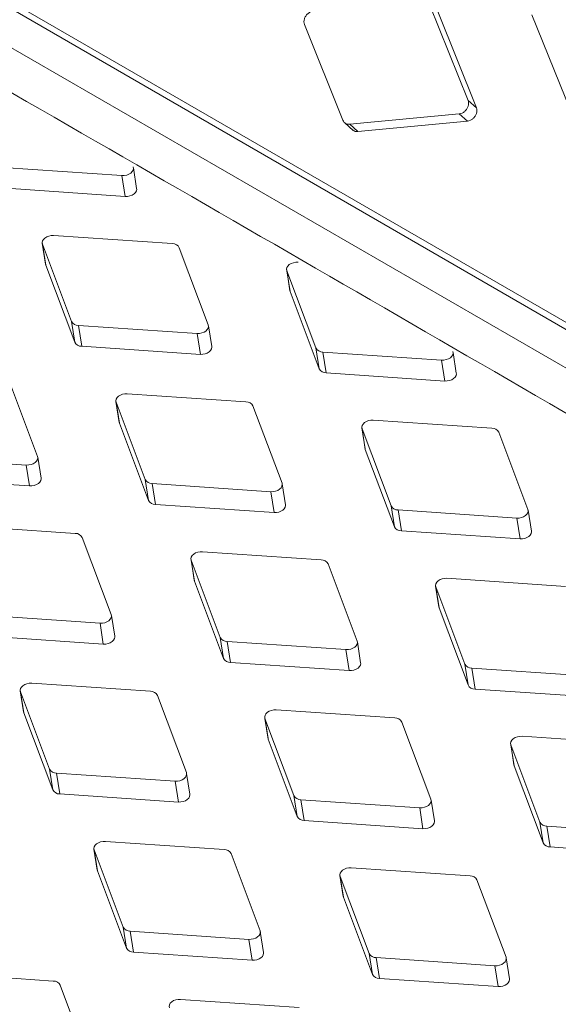
# Model space of a CAD drawing. Units: millimetres. Extents: x 5 to 292, y 5 to 205.
# Drawn here: x 63 to 66, y 131 to 135 of the extents above; entities that cross this region are included whole.
import ezdxf

# ---------------------------------------------------------------- set-up
doc = ezdxf.new("R2010")
doc.units = ezdxf.units.MM

msp = doc.modelspace()

# ---------------------------------------------------------------- linework, layer by layer
at = {"color": 7, "linetype": 'Continuous', "lineweight": 15}
for p, q in [((46.77239074, 145.0335022), (81.84446717, 124.78682344)), ((46.86214852, 144.95043655), (81.93422498, 124.70375777)), ((81.8884158, 124.55870503), (46.81633934, 144.8053838)), ((65.29807859, 135.06909508), (65.12711206, 135.4934899)), ((65.16441946, 135.4623569), (65.33495347, 135.0373078)), ((65.58080967, 135.44791135), (65.7525707, 135.02284988)), ((64.5745239, 135.40557108), (64.74401127, 134.9824565)), ((65.29807859, 135.06909508), (65.33495349, 135.0373078)), ((64.77489401, 134.96462827), (65.25900652, 135.01042767)), ((65.29577296, 134.97847757), (64.81122384, 134.93202743)), ((65.25900652, 135.01042767), (65.29577296, 134.97847757)), ((64.75329063, 134.97029589), (64.78983423, 134.93748192)), ((64.77489401, 134.96462827), (64.81122384, 134.93202743)), ((63.24181851, 134.77361393), (63.76698982, 134.73765235)), ((63.83198984, 134.67980855), (63.81745888, 134.77209887)), ((63.76698982, 134.73765235), (63.78152077, 134.64536203)), ((63.25634946, 134.68132361), (63.78152077, 134.64536203)), ((63.98971725, 134.43637646), (63.46454594, 134.47233804)), ((63.41407687, 134.43789152), (63.42860783, 134.3456012)), ((63.4150443, 134.43423425), (63.54347288, 134.09288065)), ((63.4150443, 134.43423425), (63.42957526, 134.34194393)), ((64.14902856, 134.07719464), (64.02059999, 134.41854824)), ((63.42860783, 134.3456012), (63.42957526, 134.34194393)), ((63.42957526, 134.34194393), (63.55800383, 134.00059033)), ((64.49575333, 134.32004491), (64.51028428, 134.22775459)), ((64.49672076, 134.31638764), (64.62514933, 133.97503404)), ((64.49672076, 134.31638764), (64.51125171, 134.22409732)), ((64.51028428, 134.22775459), (64.51125171, 134.22409732)), ((64.51125171, 134.22409732), (64.63968029, 133.88274372)), ((63.54347288, 134.09288065), (63.55800383, 134.00059033)), ((63.57435561, 134.07505242), (64.09952692, 134.03909084)), ((63.57435561, 134.07505242), (63.58888657, 133.9827621)), ((64.16452694, 133.98124705), (64.14999599, 134.07353737)), ((64.09952692, 134.03909084), (64.11405788, 133.94680052)), ((63.58888657, 133.9827621), (64.11405788, 133.94680052)), ((64.62514933, 133.97503404), (64.63968029, 133.88274372)), ((64.65603207, 133.95720582), (65.18120338, 133.92124424)), ((64.65603207, 133.95720582), (64.67056302, 133.8649155)), ((65.2462034, 133.86340044), (65.23167244, 133.95569076)), ((65.18120338, 133.92124424), (65.19573433, 133.82895392)), ((64.67056302, 133.8649155), (65.19573433, 133.82895392)), ((63.39341891, 133.49556545), (63.26499033, 133.83691905)), ((64.31578405, 133.73690067), (63.79061274, 133.77286225)), ((63.74014368, 133.73841572), (63.75467463, 133.6461254)), ((63.74111111, 133.73475845), (63.86953968, 133.39340485)), ((63.74111111, 133.73475845), (63.75564206, 133.64246813)), ((64.47509536, 133.37771884), (64.34666679, 133.71907244)), ((63.75467463, 133.6461254), (63.75564206, 133.64246813)), ((63.75564206, 133.64246813), (63.88407063, 133.30111453)), ((65.40393081, 133.61996835), (64.8787595, 133.65592993)), ((64.82829044, 133.62148341), (64.84282139, 133.52919309)), ((64.82925787, 133.61782614), (64.95768644, 133.27647254)), ((64.82925787, 133.61782614), (64.84378882, 133.52553582)), ((65.56324212, 133.26078653), (65.43481355, 133.60214013)), ((64.84282139, 133.52919309), (64.84378882, 133.52553582)), ((64.84378882, 133.52553582), (64.97221739, 133.18418222)), ((62.81874596, 133.49342323), (63.34391727, 133.45746165)), ((63.34391727, 133.45746165), (63.35844823, 133.36517133)), ((63.40891729, 133.39961786), (63.39438634, 133.49190818)), ((62.83327692, 133.40113291), (63.35844823, 133.36517133)), ((63.86953968, 133.39340485), (63.88407063, 133.30111453)), ((63.90042242, 133.37557663), (64.42559373, 133.33961505)), ((63.90042242, 133.37557663), (63.91495337, 133.28328631)), ((64.49059375, 133.28177125), (64.47606279, 133.37406157)), ((64.42559373, 133.33961505), (64.44012468, 133.24732473)), ((63.91495337, 133.28328631), (64.44012468, 133.24732473)), ((64.95768644, 133.27647254), (64.97221739, 133.18418222)), ((64.98856918, 133.25864431), (65.51374049, 133.22268273)), ((64.98856918, 133.25864431), (65.00310013, 133.16635399)), ((65.57874051, 133.16483893), (65.56420955, 133.25712925)), ((65.51374049, 133.22268273), (65.52827144, 133.13039241)), ((63.5601744, 133.15527148), (63.03500309, 133.19123306)), ((65.00310013, 133.16635399), (65.52827144, 133.13039241)), ((63.71948571, 132.79608965), (63.59105714, 133.13744325)), ((64.64832116, 133.03833916), (64.12314985, 133.07430074)), ((64.07268078, 133.03985422), (64.08721174, 132.9475639)), ((64.07364822, 133.03619695), (64.20207679, 132.69484335)), ((64.07364822, 133.03619695), (64.08817917, 132.94390663)), ((64.80763247, 132.67915734), (64.6792039, 133.02051094)), ((64.08721174, 132.9475639), (64.08817917, 132.94390663)), ((64.08817917, 132.94390663), (64.21660774, 132.60255303)), ((65.72999762, 132.92049255), (65.2048263, 132.95645413)), ((65.15435724, 132.92200761), (65.16888819, 132.82971729)), ((65.15532467, 132.91835034), (65.28375324, 132.57699674)), ((65.15532467, 132.91835034), (65.16985562, 132.82606002)), ((65.16888819, 132.82971729), (65.16985562, 132.82606002)), ((65.16985562, 132.82606002), (65.2982842, 132.48470642)), ((63.14481276, 132.79394744), (63.66998407, 132.75798586)), ((63.66998407, 132.75798586), (63.68451503, 132.66569554)), ((63.7349841, 132.70014206), (63.72045314, 132.79243238)), ((63.15934372, 132.70165712), (63.68451503, 132.66569554)), ((64.20207679, 132.69484335), (64.21660774, 132.60255303)), ((64.23295952, 132.67701512), (64.75813083, 132.64105354)), ((64.23295952, 132.67701512), (64.24749048, 132.5847248)), ((64.82313085, 132.58320974), (64.8085999, 132.67550006)), ((64.75813083, 132.64105354), (64.77266179, 132.54876322)), ((64.24749048, 132.5847248), (64.77266179, 132.54876322)), ((65.28375324, 132.57699674), (65.2982842, 132.48470642)), ((65.31463598, 132.55916851), (65.83980729, 132.52320693)), ((65.31463598, 132.55916851), (65.32916693, 132.46687819)), ((63.31707113, 132.45822503), (63.33160209, 132.36593471)), ((63.31803856, 132.45456776), (63.44646713, 132.11321416)), ((63.31803856, 132.45456776), (63.33256952, 132.36227744)), ((63.89271151, 132.45670997), (63.3675402, 132.49267155)), ((65.32916693, 132.46687819), (65.85433824, 132.43091661)), ((64.05202282, 132.09752815), (63.92359425, 132.43888175)), ((63.33160209, 132.36593471), (63.33256952, 132.36227744)), ((64.97438796, 132.33886336), (64.44921665, 132.37482494)), ((63.33256952, 132.36227744), (63.46099809, 132.02092384)), ((64.39874759, 132.34037842), (64.41327854, 132.2480881)), ((64.39971502, 132.33672115), (64.52814359, 131.99536755)), ((64.39971502, 132.33672115), (64.41424597, 132.24443083)), ((65.13369927, 131.97968154), (65.0052707, 132.32103514)), ((64.41327854, 132.2480881), (64.41424597, 132.24443083)), ((64.41424597, 132.24443083), (64.54267454, 131.90307723)), ((66.06253472, 132.22193105), (65.53736341, 132.25789263)), ((65.48689435, 132.22344611), (65.5014253, 132.13115579)), ((65.48786178, 132.21978883), (65.61629035, 131.87843523)), ((65.48786178, 132.21978883), (65.50239273, 132.12749851)), ((63.44646713, 132.11321416), (63.46099809, 132.02092384)), ((65.5014253, 132.13115579), (65.50239273, 132.12749851)), ((65.50239273, 132.12749851), (65.6308213, 131.78614491)), ((63.47734987, 132.09538593), (64.00252118, 132.05942435)), ((63.47734987, 132.09538593), (63.49188083, 132.00309561)), ((64.0675212, 132.00158055), (64.05299025, 132.09387087)), ((64.00252118, 132.05942435), (64.01705214, 131.96713403)), ((63.49188083, 132.00309561), (64.01705214, 131.96713403)), ((64.52814359, 131.99536755), (64.54267454, 131.90307723)), ((64.55902633, 131.97753932), (65.08419764, 131.94157774)), ((64.55902633, 131.97753932), (64.57355728, 131.885249)), ((65.14919766, 131.88373395), (65.1346667, 131.97602427)), ((65.08419764, 131.94157774), (65.09872859, 131.84928742)), ((64.57355728, 131.885249), (65.09872859, 131.84928742)), ((65.61629035, 131.87843523), (65.6308213, 131.78614491)), ((65.64717309, 131.86060701), (66.1723444, 131.82464543)), ((65.64717309, 131.86060701), (65.66170404, 131.76831669)), ((63.64313793, 131.75874923), (63.65766889, 131.66645891)), ((64.21877831, 131.75723417), (63.693607, 131.79319575)), ((65.66170404, 131.76831669), (66.18687535, 131.73235511)), ((63.64410537, 131.75509196), (63.77253394, 131.41373836)), ((63.64410537, 131.75509196), (63.65863632, 131.66280164)), ((64.37808962, 131.39805235), (64.24966105, 131.73940595)), ((65.30692507, 131.64030186), (64.78175376, 131.67626344)), ((63.65766889, 131.66645891), (63.65863632, 131.66280164)), ((63.65863632, 131.66280164), (63.78706489, 131.32144804)), ((64.73128469, 131.64181692), (64.74581565, 131.5495266)), ((64.73225213, 131.63815964), (64.8606807, 131.29680604)), ((64.73225213, 131.63815964), (64.74678308, 131.54586932)), ((65.46623638, 131.28112003), (65.33780781, 131.62247364)), ((64.74581565, 131.5495266), (64.74678308, 131.54586932)), ((64.74678308, 131.54586932), (64.87521165, 131.20451572)), ((63.77253394, 131.41373836), (63.78706489, 131.32144804)), ((63.80341667, 131.39591013), (64.32858799, 131.35994855)), ((63.80341667, 131.39591013), (63.81794763, 131.30361981)), ((64.39358801, 131.30210476), (64.37905705, 131.39439508)), ((64.32858799, 131.35994855), (64.34311894, 131.26765823)), ((63.81794763, 131.30361981), (64.34311894, 131.26765823)), ((64.8606807, 131.29680604), (64.87521165, 131.20451572)), ((64.89156343, 131.27897782), (65.41673474, 131.24301624)), ((64.89156343, 131.27897782), (64.90609439, 131.1866875)), ((65.48173477, 131.18517244), (65.46720381, 131.27746276)), ((65.41673474, 131.24301624), (65.4312657, 131.15072592)), ((63.46316866, 131.17560498), (62.93799735, 131.21156656)), ((63.62247997, 130.81642316), (63.4940514, 131.15777676)), ((64.90609439, 131.1866875), (65.4312657, 131.15072592)), ((64.55131542, 131.05867267), (64.02614411, 131.09463425))]:
    msp.add_line(p, q, dxfattribs=at)
at = {"color": 7, "linetype": 'Continuous', "lineweight": 15, "flags": 128}
for points in [[(63.76698982, 134.73765235), (63.77745339, 134.73785924), (63.78784245, 134.7398584), (63.79748622, 134.74352076), (63.80576205, 134.74860986), (63.81213561, 134.75479711), (63.81619539, 134.76168303), (63.81767927, 134.76882304), (63.81649145, 134.77575614)], [(63.78152077, 134.64536203), (63.79198434, 134.64556892), (63.8023734, 134.64756808), (63.81201717, 134.65123044), (63.820293, 134.65631953), (63.82666656, 134.66250679), (63.83072635, 134.66939271), (63.83221023, 134.67653272), (63.83198984, 134.67980855)], [(63.46454594, 134.47233804), (63.45408237, 134.47213115), (63.44369331, 134.47013199), (63.43404954, 134.46646963), (63.42577371, 134.46138054), (63.41940015, 134.45519329), (63.41534036, 134.44830736), (63.41385648, 134.44116735), (63.4150443, 134.43423425)], [(64.54622239, 134.35449144), (64.53575882, 134.35428454), (64.52536976, 134.35228538), (64.51572599, 134.34862302), (64.50745016, 134.34353393), (64.5010766, 134.33734668), (64.49701682, 134.33046075), (64.49553294, 134.32332074), (64.49672076, 134.31638764)], [(64.09952692, 134.03909084), (64.1099905, 134.03929773), (64.12037955, 134.0412969), (64.13002332, 134.04495926), (64.13829915, 134.05004835), (64.14467272, 134.0562356), (64.1487325, 134.06312153), (64.15021638, 134.07026154), (64.14902856, 134.07719464)], [(64.11405788, 133.94680052), (64.12452145, 133.94700741), (64.13491051, 133.94900658), (64.14455428, 133.95266894), (64.15283011, 133.95775803), (64.15920367, 133.96394528), (64.16326345, 133.97083121), (64.16474734, 133.97797122), (64.16452694, 133.98124705)], [(65.18120338, 133.92124424), (65.19166695, 133.92145113), (65.20205601, 133.92345029), (65.21169978, 133.92711265), (65.21997561, 133.93220174), (65.22634917, 133.93838899), (65.23040895, 133.94527492), (65.23189284, 133.95241493), (65.23070501, 133.95934803)], [(65.19573433, 133.82895392), (65.20619791, 133.82916081), (65.21658696, 133.83115997), (65.22623073, 133.83482233), (65.23450656, 133.83991142), (65.24088013, 133.84609867), (65.24493991, 133.8529846), (65.24642379, 133.86012461), (65.2462034, 133.86340044)], [(63.79061274, 133.77286225), (63.78014917, 133.77265535), (63.76976011, 133.77065619), (63.76011634, 133.76699383), (63.75184051, 133.76190474), (63.74546695, 133.75571749), (63.74140717, 133.74883156), (63.73992328, 133.74169155), (63.74111111, 133.73475845)], [(64.8787595, 133.65592993), (64.86829593, 133.65572304), (64.85790687, 133.65372388), (64.8482631, 133.65006152), (64.83998727, 133.64497242), (64.83361371, 133.63878517), (64.82955393, 133.63189925), (64.82807004, 133.62475924), (64.82925787, 133.61782614)], [(63.34391727, 133.45746165), (63.35438085, 133.45766854), (63.3647699, 133.45966771), (63.37441367, 133.46333007), (63.3826895, 133.46841916), (63.38906306, 133.47460641), (63.39312285, 133.48149234), (63.39460673, 133.48863235), (63.39341891, 133.49556545)], [(63.35844823, 133.36517133), (63.3689118, 133.36537822), (63.37930086, 133.36737739), (63.38894463, 133.37103975), (63.39722046, 133.37612884), (63.40359402, 133.38231609), (63.4076538, 133.38920202), (63.40913768, 133.39634203), (63.40891729, 133.39961786)], [(64.42559373, 133.33961505), (64.4360573, 133.33982194), (64.44644636, 133.3418211), (64.45609013, 133.34548346), (64.46436596, 133.35057255), (64.47073952, 133.3567598), (64.4747993, 133.36364573), (64.47628318, 133.37078574), (64.47509536, 133.37771884)], [(64.44012468, 133.24732473), (64.45058825, 133.24753162), (64.46097731, 133.24953078), (64.47062108, 133.25319314), (64.47889691, 133.25828223), (64.48527047, 133.26446948), (64.48933026, 133.27135541), (64.49081414, 133.27849542), (64.49059375, 133.28177125)], [(65.51374049, 133.22268273), (65.52420406, 133.22288962), (65.53459312, 133.22488879), (65.54423689, 133.22855115), (65.55251272, 133.23364024), (65.55888628, 133.23982749), (65.56294606, 133.24671342), (65.56442994, 133.25385343), (65.56324212, 133.26078653)], [(65.52827144, 133.13039241), (65.53873501, 133.1305993), (65.54912407, 133.13259847), (65.55876784, 133.13626083), (65.56704367, 133.14134992), (65.57341723, 133.14753717), (65.57747702, 133.1544231), (65.5789609, 133.16156311), (65.57874051, 133.16483893)], [(64.12314985, 133.07430074), (64.11268628, 133.07409385), (64.10229722, 133.07209469), (64.09265345, 133.06843233), (64.08437762, 133.06334323), (64.07800406, 133.05715598), (64.07394427, 133.05027006), (64.07246039, 133.04313005), (64.07364822, 133.03619695)], [(65.2048263, 132.95645413), (65.19436273, 132.95624724), (65.18397367, 132.95424808), (65.1743299, 132.95058572), (65.16605407, 132.94549663), (65.15968051, 132.93930938), (65.15562073, 132.93242345), (65.15413685, 132.92528344), (65.15532467, 132.91835034)], [(63.66998407, 132.75798586), (63.68044765, 132.75819275), (63.69083671, 132.76019191), (63.70048048, 132.76385427), (63.70875631, 132.76894336), (63.71512987, 132.77513061), (63.71918965, 132.78201654), (63.72067353, 132.78915655), (63.71948571, 132.79608965)], [(63.68451503, 132.66569554), (63.6949786, 132.66590243), (63.70536766, 132.66790159), (63.71501143, 132.67156395), (63.72328726, 132.67665304), (63.72966082, 132.68284029), (63.73372061, 132.68972622), (63.73520449, 132.69686623), (63.7349841, 132.70014206)], [(64.75813083, 132.64105354), (64.76859441, 132.64126043), (64.77898346, 132.6432596), (64.78862723, 132.64692196), (64.79690307, 132.65201105), (64.80327663, 132.6581983), (64.80733641, 132.66508423), (64.80882029, 132.67222424), (64.80763247, 132.67915734)], [(64.77266179, 132.54876322), (64.78312536, 132.54897011), (64.79351442, 132.55096928), (64.80315819, 132.55463164), (64.81143402, 132.55972073), (64.81780758, 132.56590798), (64.82186736, 132.57279391), (64.82335125, 132.57993392), (64.82313085, 132.58320974)], [(63.3675402, 132.49267155), (63.35707662, 132.49246466), (63.34668757, 132.4904655), (63.3370438, 132.48680314), (63.32876797, 132.48171404), (63.3223944, 132.47552679), (63.31833462, 132.46864087), (63.31685074, 132.46150086), (63.31803856, 132.45456776)], [(64.44921665, 132.37482494), (64.43875308, 132.37461805), (64.42836402, 132.37261889), (64.41872025, 132.36895653), (64.41044442, 132.36386744), (64.40407086, 132.35768019), (64.40001108, 132.35079426), (64.39852719, 132.34365425), (64.39971502, 132.33672115)], [(65.53736341, 132.25789263), (65.52689984, 132.25768574), (65.51651078, 132.25568658), (65.50686701, 132.25202422), (65.49859118, 132.24693512), (65.49221762, 132.24074787), (65.48815784, 132.23386195), (65.48667395, 132.22672193), (65.48786178, 132.21978883)], [(64.00252118, 132.05942435), (64.01298476, 132.05963124), (64.02337381, 132.06163041), (64.03301758, 132.06529277), (64.04129341, 132.07038186), (64.04766698, 132.07656911), (64.05172676, 132.08345504), (64.05321064, 132.09059505), (64.05202282, 132.09752815)], [(64.01705214, 131.96713403), (64.02751571, 131.96734092), (64.03790477, 131.96934009), (64.04754854, 131.97300245), (64.05582437, 131.97809154), (64.06219793, 131.98427879), (64.06625771, 131.99116472), (64.0677416, 131.99830473), (64.0675212, 132.00158055)], [(65.08419764, 131.94157774), (65.09466121, 131.94178464), (65.10505027, 131.9437838), (65.11469404, 131.94744616), (65.12296987, 131.95253525), (65.12934343, 131.9587225), (65.13340321, 131.96560843), (65.1348871, 131.97274844), (65.13369927, 131.97968154)], [(65.09872859, 131.84928742), (65.10919217, 131.84949432), (65.11958122, 131.85149348), (65.12922499, 131.85515584), (65.13750082, 131.86024493), (65.14387438, 131.86643218), (65.14793417, 131.87331811), (65.14941805, 131.88045812), (65.14919766, 131.88373395)], [(63.693607, 131.79319575), (63.68314343, 131.79298886), (63.67275437, 131.7909897), (63.6631106, 131.78732734), (63.65483477, 131.78223825), (63.64846121, 131.776051), (63.64440143, 131.76916507), (63.64291754, 131.76202506), (63.64410537, 131.75509196)], [(64.78175376, 131.67626344), (64.77129019, 131.67605655), (64.76090113, 131.67405739), (64.75125736, 131.67039503), (64.74298153, 131.66530593), (64.73660797, 131.65911868), (64.73254818, 131.65223276), (64.7310643, 131.64509274), (64.73225213, 131.63815964)], [(64.32858799, 131.35994855), (64.33905156, 131.36015545), (64.34944062, 131.36215461), (64.35908439, 131.36581697), (64.36736022, 131.37090606), (64.37373378, 131.37709331), (64.37779356, 131.38397924), (64.37927744, 131.39111925), (64.37808962, 131.39805235)], [(64.34311894, 131.26765823), (64.35358251, 131.26786513), (64.36397157, 131.26986429), (64.37361534, 131.27352665), (64.38189117, 131.27861574), (64.38826473, 131.28480299), (64.39232452, 131.29168892), (64.3938084, 131.29882893), (64.39358801, 131.30210476)], [(65.41673474, 131.24301624), (65.42719832, 131.24322313), (65.43758738, 131.24522229), (65.44723114, 131.24888465), (65.45550698, 131.25397375), (65.46188054, 131.260161), (65.46594032, 131.26704692), (65.4674242, 131.27418693), (65.46623638, 131.28112003)], [(65.4312657, 131.15072592), (65.44172927, 131.15093281), (65.45211833, 131.15293197), (65.4617621, 131.15659433), (65.47003793, 131.16168343), (65.47641149, 131.16787068), (65.48047127, 131.1747566), (65.48195516, 131.18189661), (65.48173477, 131.18517244)], [(64.02614411, 131.09463425), (64.01568053, 131.09442736), (64.00529148, 131.0924282), (63.99564771, 131.08876584), (63.98737188, 131.08367674), (63.98099832, 131.07748949), (63.97693853, 131.07060357), (63.97545465, 131.06346356), (63.97664247, 131.05653045)]]:
    msp.add_lwpolyline(points, dxfattribs=at)
at = {"color": 7, "linetype": 'Continuous', "lineweight": 15}
for centre, start, end in [((63.99079396, 134.40257933), 28.18066869, 91.82470784), ((63.57327891, 134.10884956), 208.18066869, 271.82470784), ((63.58780986, 134.01655924), 208.18066869, 271.82470784), ((64.65495536, 133.99100295), 208.18066869, 271.82470784), ((64.66948632, 133.89871263), 208.18066869, 271.82470784), ((64.31686076, 133.70310353), 28.18066869, 91.82470784), ((65.40500752, 133.58617122), 28.18066869, 91.82470784), ((63.89934571, 133.40937376), 208.18066869, 271.82470784), ((63.91387666, 133.31708344), 208.18066869, 271.82470784), ((64.98749247, 133.29244144), 208.18066869, 271.82470784), ((63.56125111, 133.12147434), 28.18066869, 91.82470784), ((65.00202342, 133.20015112), 208.18066869, 271.82470784), ((64.64939787, 133.00454203), 28.18066869, 91.82470784), ((64.23188282, 132.71081225), 208.18066869, 271.82470784), ((64.24641377, 132.61852193), 208.18066869, 271.82470784), ((65.31355927, 132.59296565), 208.18066869, 271.82470784), ((63.89378822, 132.42291284), 28.18066869, 91.82470784), ((65.32809023, 132.50067533), 208.18066869, 271.82470784), ((64.97546467, 132.30506623), 28.18066869, 91.82470784), ((63.47627316, 132.12918306), 208.18066869, 271.82470784), ((63.49080412, 132.03689274), 208.18066869, 271.82470784), ((64.55794962, 132.01133646), 208.18066869, 271.82470784), ((64.57248057, 131.91904614), 208.18066869, 271.82470784), ((65.64609638, 131.89440414), 208.18066869, 271.82470784), ((64.21985502, 131.72343704), 28.18066869, 91.82470784), ((65.66062733, 131.80211382), 208.18066869, 271.82470784), ((65.30800178, 131.60650473), 28.18066869, 91.82470784), ((63.80233997, 131.42970727), 208.18066869, 271.82470784), ((63.81687092, 131.33741695), 208.18066869, 271.82470784), ((64.89048673, 131.31277495), 208.18066869, 271.82470784), ((64.90501768, 131.22048463), 208.18066869, 271.82470784), ((63.46424537, 131.14180785), 28.18066869, 91.82470784)]:
    msp.add_arc(centre, 0.03381428, start, end, dxfattribs=at)
for points, knots in [([(48.80036407, 143.19893586), (50.09694599, 142.49130392), (52.69019262, 141.07599486), (56.58410729, 138.90876179), (60.48078086, 136.70924081), (64.37769404, 134.47580771), (68.27458223, 132.20971539), (72.17149494, 129.91000883), (76.07055167, 127.57851127), (78.67150922, 125.99546402), (79.97198801, 125.20394039)], [0, 0, 0, 0, 0.1251064472, 0.2502208818, 0.3753273295, 0.5004417657, 0.6253154724, 0.7501891806, 0.875094589, 1, 1, 1, 1]), ([(64.61359597, 135.46423849), (64.60932103, 135.46340131), (64.60076721, 135.46172619), (64.5888193, 135.45387948), (64.57937239, 135.44316183), (64.57344058, 135.43061699), (64.57126126, 135.41735576), (64.57342215, 135.40955061), (64.5745239, 135.40557108)], [0, 0, 0, 0, 0.1678687854, 0.3358920076, 0.5031596996, 0.6674511836, 0.830447052, 1, 1, 1, 1]), ([(65.25900652, 135.01042767), (65.26328431, 135.01126239), (65.27184382, 135.01293258), (65.28379972, 135.02077239), (65.29324952, 135.03148753), (65.2991783, 135.04403499), (65.30134975, 135.05730303), (65.29918322, 135.06511307), (65.29807859, 135.06909508)], [0, 0, 0, 0, 0.1678687808, 0.3358919983, 0.5031596885, 0.6674511729, 0.8304470366, 1, 1, 1, 1]), ([(65.33495349, 135.0373078), (65.33604251, 135.03337985), (65.33822151, 135.02552053), (65.33601604, 135.01208338), (65.32994257, 134.99943115), (65.32050449, 134.9888279), (65.30866281, 134.98102728), (65.30011581, 134.97933661), (65.29577296, 134.97847756)], [0, 0, 0, 0, 0.1669641655, 0.3340739574, 0.5016257022, 0.6653867814, 0.829978658, 1, 1, 1, 1]), ([(64.74401127, 134.9824565), (64.74589118, 134.97898079), (64.7496527, 134.97202624), (64.75976617, 134.96586687), (64.76873783, 134.96420663), (64.77389495, 134.96455985), (64.77489401, 134.96462827)], [0, 0, 0, 0, 0.310215977, 0.6207116797, 0.9265228536, 1, 1, 1, 1]), ([(64.81122384, 134.93202743), (64.80702862, 134.93198948), (64.79907568, 134.93191753), (64.79287796, 134.93582228), (64.78994957, 134.93766725)], [0, 0, 0, 0, 0.5275051956, 1, 1, 1, 1])]:
    msp.add_open_spline(points, degree=3, knots=knots, dxfattribs=at)

doc.saveas('drawing.dxf')
